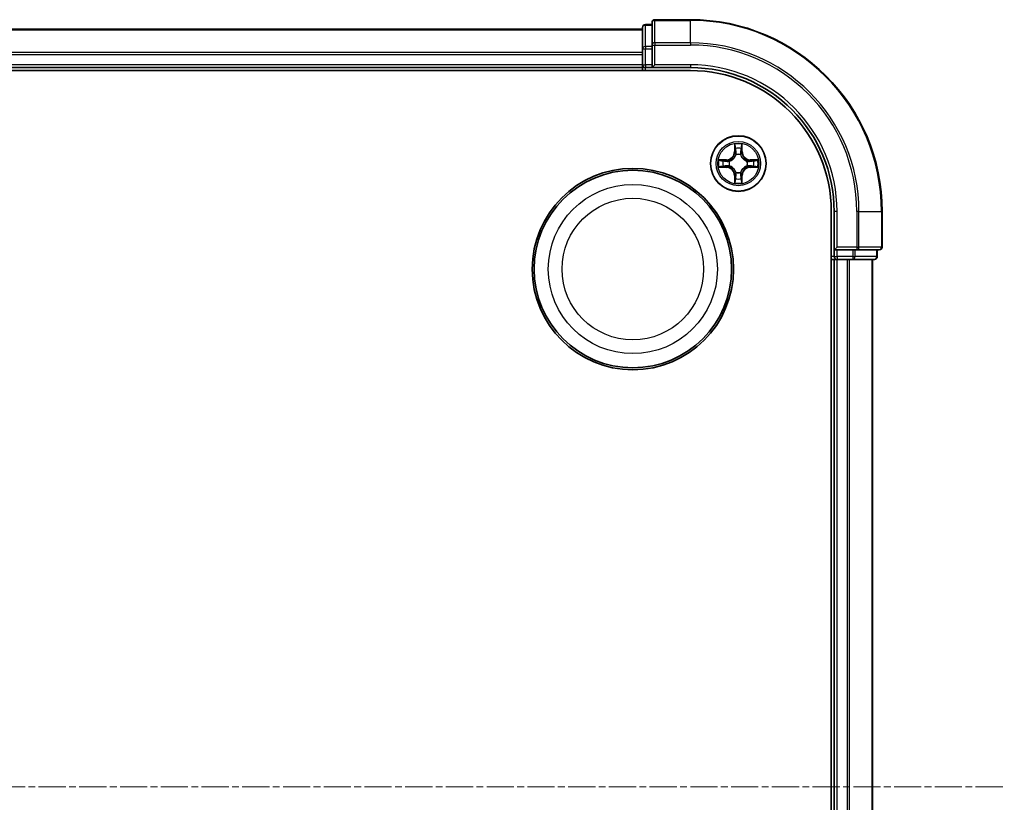
# Model space of a CAD drawing. Units: millimetres. Extents: x 7 to 7486, y 4 to 1550.
# Drawn here: x 2025 to 2128, y 982 to 1063 of the extents above; entities that cross this region are included whole.
import ezdxf

# ---------------------------------------------------------------- set-up
doc = ezdxf.new("R2010")
doc.units = ezdxf.units.MM
doc.header["$LTSCALE"] = 0.5
doc.linetypes.add('CHAIN', pattern=[0.3543, 0.2362, -0.0295, 0.0591, -0.0295])
for name, color, linetype, lineweight in [('Centerline (ISO)', 131, 'Continuous', 18), ('Visible (ISO)', 7, 'Continuous', 35), ('Visible Narrow (ISO)', 7, 'Continuous', 25)]:
    doc.layers.add(name, color=color, linetype=linetype, lineweight=lineweight)

msp = doc.modelspace()

# ---------------------------------------------------------------- linework, layer by layer
at = {"layer": 'Centerline (ISO)', "linetype": 'CHAIN', "ltscale": 23.990969}
msp.add_line((1742.6445, 983.4919), (2128.1445, 983.4919), dxfattribs=at)
at = {"layer": 'Visible (ISO)'}
for p, q in [((2091.3945, 1063.1919), (2091.3945, 1060.8514)), ((2095.3945, 1063.4919), (2091.6945, 1063.4919)), ((2090.3945, 1062.4919), (1780.3945, 1062.4919)), ((2090.3945, 1062.6919), (2090.3945, 1060.4506)), ((2091.3945, 1062.9919), (2090.6945, 1062.9919)), ((2090.3945, 1060.4506), (2090.3945, 1060.075)), ((2091.3945, 1060.8514), (2091.3945, 1060.4506)), ((2091.3945, 1058.7919), (2091.3945, 1060.4506)), ((2090.3945, 1060.075), (2090.3945, 1059.8514)), ((2090.3945, 1059.8514), (2090.3945, 1058.7919)), ((1775.3945, 1058.1919), (2095.3945, 1058.1919)), ((1780.3945, 1058.4919), (2090.3945, 1058.4919)), ((2090.3945, 1058.7919), (2090.3945, 1058.4919)), ((2090.3945, 1058.4919), (2090.3945, 1058.1919)), ((2090.6945, 1058.4919), (2091.3945, 1058.4919)), ((2091.3945, 1058.4919), (2091.6945, 1058.7919)), ((2091.3945, 1058.7919), (2091.3945, 1058.4919)), ((2091.3945, 1058.4919), (2095.3945, 1058.4919)), ((2110.0945, 1043.4919), (2110.0945, 923.4919)), ((2110.3945, 1043.4919), (2110.3945, 1039.4919)), ((2115.3945, 1039.7919), (2115.3945, 1043.4919)), ((2110.6945, 1039.7919), (2110.3945, 1039.4919)), ((2110.3945, 1039.4919), (2110.3945, 1038.7919)), ((2110.3945, 1039.4919), (2110.6945, 1039.4919)), ((2112.3531, 1039.4919), (2110.6945, 1039.4919)), ((2112.3531, 1039.4919), (2112.754, 1039.4919)), ((2112.754, 1039.4919), (2115.0945, 1039.4919)), ((2114.8945, 1038.7919), (2114.8945, 1039.4919)), ((2110.0945, 1038.4919), (2110.3945, 1038.4919)), ((2110.3945, 1038.4919), (2110.6945, 1038.4919)), ((2110.3945, 1038.4919), (2110.3945, 928.4919)), ((2110.6945, 1038.4919), (2111.754, 1038.4919)), ((2111.754, 1038.4919), (2111.9776, 1038.4919)), ((2111.9776, 1038.4919), (2112.3531, 1038.4919)), ((2112.3531, 1038.4919), (2114.5945, 1038.4919)), ((2114.3945, 928.4919), (2114.3945, 1038.4919))]:
    msp.add_line(p, q, dxfattribs=at)
for centre, radius in [((2100.3945, 1048.4919), 2.9), ((2089.3945, 1037.4919), 10.5), ((2089.3945, 1037.4919), 10.3)]:
    msp.add_circle(centre, radius, dxfattribs=at)
for centre, radius, start, end in [((2091.6945, 1063.1919), 0.3, 90, 180), ((2095.3945, 1043.4919), 20, 0, 90), ((2090.6945, 1062.6919), 0.3, 90, 180), ((2090.6945, 1058.7919), 0.3, 180, 270), ((2095.3945, 1043.4919), 15, 0, 90), ((2095.3945, 1043.4919), 14.7, 0, 90), ((2115.0945, 1039.7919), 0.3, 270, 0), ((2110.6945, 1038.7919), 0.3, 180, 270), ((2114.5945, 1038.7919), 0.3, 270, 0)]:
    msp.add_arc(centre, radius, start, end, dxfattribs=at)
at = {"layer": 'Visible Narrow (ISO)'}
for p, q in [((2091.6945, 1063.4919), (2091.6945, 1063.4224)), ((2091.6945, 1063.4224), (2095.3945, 1063.4224)), ((2091.6945, 1061.0819), (2091.6945, 1063.4224)), ((2095.3945, 1063.4224), (2095.3945, 1063.4919)), ((2095.3945, 1061.0819), (2095.3945, 1063.4224)), ((1780.3945, 1062.4224), (2090.3945, 1062.4224)), ((2090.6945, 1062.9919), (2090.6945, 1062.9224)), ((2090.6945, 1060.681), (2090.6945, 1062.9224)), ((2090.6945, 1062.9224), (2091.3945, 1062.9224)), ((2090.3945, 1060.4506), (2090.6945, 1060.4506)), ((2090.6945, 1060.681), (2090.6945, 1060.4506)), ((2091.3945, 1060.681), (2090.6945, 1060.681)), ((2090.6945, 1058.7919), (2090.6945, 1060.4506)), ((2090.6945, 1060.4506), (2091.3945, 1060.4506)), ((2091.3945, 1060.8514), (2091.6945, 1060.8514)), ((2095.3945, 1061.0819), (2091.6945, 1061.0819)), ((2091.6945, 1061.0819), (2091.6945, 1060.8514)), ((2091.6945, 1060.8514), (2095.3945, 1060.8514)), ((2091.6945, 1058.7919), (2091.6945, 1060.8514)), ((2095.3945, 1061.0819), (2095.3945, 1060.8514)), ((2090.3945, 1060.0819), (1780.3945, 1060.0819)), ((1780.3945, 1059.8514), (2090.3945, 1059.8514)), ((2090.3945, 1058.7919), (1780.3945, 1058.7919)), ((2090.3945, 1058.7919), (2090.6945, 1058.7919)), ((2090.6945, 1058.7919), (2090.6945, 1058.4919)), ((2091.3945, 1058.7919), (2090.6945, 1058.7919)), ((2090.6945, 1058.1919), (2090.6945, 1058.4919)), ((2095.3945, 1058.7919), (2091.6945, 1058.7919)), ((2095.3945, 1058.7919), (2095.3945, 1058.4919)), ((2100.004, 1050.5147), (2099.9904, 1049.7351)), ((2100.0402, 1049.7343), (2100.0488, 1050.2243)), ((2100.7402, 1050.2243), (2100.7487, 1049.7343)), ((2100.7985, 1049.7351), (2100.7849, 1050.5147)), ((2099.1513, 1048.896), (2098.3718, 1048.8824)), ((2098.6621, 1048.8376), (2099.1522, 1048.8462)), ((2099.1522, 1048.8462), (2099.1513, 1048.896)), ((2099.1522, 1048.8462), (2099.1534, 1048.7736)), ((2100.0402, 1049.7343), (2099.9904, 1049.7351)), ((2100.0402, 1049.7343), (2100.1129, 1049.733)), ((2100.1534, 1049.4082), (2100.148, 1049.4288)), ((2100.641, 1049.4288), (2100.6356, 1049.4082)), ((2100.7487, 1049.7343), (2100.6761, 1049.733)), ((2100.7487, 1049.7343), (2100.7985, 1049.7351)), ((2101.6368, 1048.8462), (2101.6355, 1048.7736)), ((2101.6368, 1048.8462), (2101.6377, 1048.896)), ((2101.6368, 1048.8462), (2102.1269, 1048.8376)), ((2102.4172, 1048.8824), (2101.6377, 1048.896)), ((2098.3718, 1048.1015), (2099.1513, 1048.0879)), ((2099.1522, 1048.1377), (2098.6621, 1048.1462)), ((2099.1522, 1048.1377), (2099.1513, 1048.0879)), ((2099.1522, 1048.1377), (2099.1534, 1048.2103)), ((2099.4576, 1048.7385), (2099.4782, 1048.733)), ((2099.4782, 1048.2508), (2099.4576, 1048.2454)), ((2101.3108, 1048.733), (2101.3314, 1048.7385)), ((2101.3314, 1048.2454), (2101.3108, 1048.2508)), ((2101.6368, 1048.1377), (2101.6355, 1048.2103)), ((2102.1269, 1048.1462), (2101.6368, 1048.1377)), ((2101.6368, 1048.1377), (2101.6377, 1048.0879)), ((2101.6377, 1048.0879), (2102.4172, 1048.1015)), ((2100.0402, 1047.2496), (2099.9904, 1047.2487)), ((2099.9904, 1047.2487), (2100.004, 1046.4692)), ((2100.0402, 1047.2496), (2100.1129, 1047.2509)), ((2100.0488, 1046.7595), (2100.0402, 1047.2496)), ((2100.148, 1047.555), (2100.1534, 1047.5756)), ((2100.6356, 1047.5756), (2100.641, 1047.555)), ((2100.7487, 1047.2496), (2100.6761, 1047.2509)), ((2100.7487, 1047.2496), (2100.7402, 1046.7595)), ((2100.7487, 1047.2496), (2100.7985, 1047.2487)), ((2100.7849, 1046.4692), (2100.7985, 1047.2487)), ((2110.6945, 1043.4919), (2110.3945, 1043.4919)), ((2110.6945, 1039.7919), (2110.6945, 1043.4919)), ((2112.754, 1043.4919), (2112.754, 1039.7919)), ((2112.9844, 1043.4919), (2112.754, 1043.4919)), ((2112.9844, 1039.7919), (2112.9844, 1043.4919)), ((2112.9844, 1043.4919), (2115.325, 1043.4919)), ((2115.325, 1043.4919), (2115.325, 1039.7919)), ((2115.325, 1043.4919), (2115.3945, 1043.4919)), ((2112.754, 1039.7919), (2110.6945, 1039.7919)), ((2112.754, 1039.7919), (2112.754, 1039.4919)), ((2112.754, 1039.7919), (2112.9844, 1039.7919)), ((2115.325, 1039.7919), (2112.9844, 1039.7919)), ((2115.325, 1039.7919), (2115.3945, 1039.7919)), ((2110.3945, 1038.7919), (2110.0945, 1038.7919)), ((2110.3945, 1038.7919), (2110.6945, 1038.7919)), ((2110.6945, 1038.7919), (2110.6945, 1039.4919)), ((2112.3531, 1038.7919), (2110.6945, 1038.7919)), ((2110.6945, 1038.7919), (2110.6945, 1038.4919)), ((2112.3531, 1039.4919), (2112.3531, 1038.7919)), ((2112.3531, 1038.7919), (2112.3531, 1038.4919)), ((2112.3531, 1038.7919), (2112.5836, 1038.7919)), ((2112.5836, 1038.7919), (2112.5836, 1039.4919)), ((2114.825, 1038.7919), (2112.5836, 1038.7919)), ((2114.825, 1039.4919), (2114.825, 1038.7919)), ((2114.825, 1038.7919), (2114.8945, 1038.7919)), ((2110.6945, 928.4919), (2110.6945, 1038.4919)), ((2111.754, 1038.4919), (2111.754, 928.4919)), ((2111.9844, 928.4919), (2111.9844, 1038.4919)), ((2114.325, 1038.4919), (2114.325, 928.4919))]:
    msp.add_line(p, q, dxfattribs=at)
for centre, radius in [((2100.3945, 1048.4919), 2.8677), ((2100.3945, 1048.4919), 2.3092), ((2100.3945, 1048.4919), 2.1415), ((2089.3945, 1037.4919), 8.8207), ((2089.3945, 1037.4919), 7.384)]:
    msp.add_circle(centre, radius, dxfattribs=at)
for centre, radius, start, end in [((2095.3945, 1043.4919), 19.9305, 0, 90), ((2095.3945, 1043.4919), 17.59, 0, 90), ((2095.3945, 1043.4919), 17.3595, 0, 90), ((2095.3945, 1043.4919), 15.3, 0, 90), ((2100.3945, 1048.4919), 2.0601, 79.074582, 100.925418), ((2100.3945, 1048.4919), 1.6122, 79.692479, 100.307521), ((2100.3945, 1048.4919), 2.0601, 169.074582, 190.925418), ((2099.1364, 1049.75), 0.8542, 271, 359), ((2099.1364, 1049.75), 0.904, 271, 359), ((2100.3945, 1048.4919), 0.9688, 75.258044, 104.741956), ((2100.3945, 1048.4919), 0.9475, 75.258044, 104.741956), ((2101.6526, 1049.75), 0.904, 181, 269), ((2101.6526, 1049.75), 0.8542, 181, 269), ((2100.3945, 1048.4919), 2.0601, 349.074582, 10.925418), ((2100.3945, 1048.4919), 1.6122, 169.692479, 190.307521), ((2099.1364, 1047.2338), 0.8542, 1, 89), ((2099.1364, 1047.2338), 0.904, 1, 89), ((2100.3945, 1048.4919), 0.9688, 165.258044, 194.741956), ((2100.3945, 1048.4919), 0.9475, 165.258044, 194.741956), ((2101.6526, 1047.2338), 0.904, 91, 179), ((2101.6526, 1047.2338), 0.8542, 91, 179), ((2100.3945, 1048.4919), 0.9475, 345.258044, 14.741956), ((2100.3945, 1048.4919), 0.9688, 345.258044, 14.741956), ((2100.3945, 1048.4919), 1.6122, 349.692479, 10.307521), ((2100.3945, 1048.4919), 1.6122, 259.692479, 280.307521), ((2100.3945, 1048.4919), 0.9688, 255.258044, 284.741956), ((2100.3945, 1048.4919), 0.9475, 255.258044, 284.741956), ((2100.3945, 1048.4919), 2.0601, 259.074582, 280.925418)]:
    msp.add_arc(centre, radius, start, end, dxfattribs=at)
for centre, major_axis, ratio, start_param, end_param in [((2091.6945, 1063.1919), (-0.3, 0), 0.76822128, 4.71238898, 6.28318531), ((2090.6945, 1062.6919), (-0.3, 0), 0.76822128, 4.71238898, 6.28318531), ((2090.6945, 1060.4506), (-0.3, 0), 0.76822128, 4.71238898, 6.28318531), ((2091.6945, 1060.8514), (-0.3, 0), 0.76822128, 4.71238898, 6.28318531), ((2100.0986, 1050.2234), (-0.05, -0.002), 0.54850665, 4.7835784, 6.17876057), ((2100.114, 1050.034), (-0.0494, -0.008), 0.89574018, 4.73044269, 6.08586581), ((2100.6749, 1050.034), (0.0494, -0.008), 0.89574018, 0.19731949, 1.55274262), ((2100.6904, 1050.2234), (0.05, -0.002), 0.54850665, 0.10442473, 1.4996069), ((2098.663, 1048.7878), (0.002, 0.05), 0.54850665, 0.10442473, 1.4996069), ((2098.8524, 1048.7724), (0.008, 0.0494), 0.89574018, 0.19731949, 1.55274262), ((2100.1594, 1049.3855), (-0.0492, 0.0091), 0.87684642, 5.10328313, 6.10089396), ((2100.1594, 1049.3855), (-0.0477, 0.0149), 0.41070123, 4.96449783, 6.18744952), ((2100.1627, 1049.7321), (-0.0494, -0.008), 0.89572054, 4.73483766, 6.08588361), ((2100.6263, 1049.7321), (0.0494, -0.008), 0.89572054, 0.1973017, 1.54834765), ((2100.6296, 1049.3855), (0.0477, 0.0149), 0.41070123, 0.09573579, 1.31868747), ((2100.6296, 1049.3855), (0.0492, 0.0091), 0.87684641, 0.18229136, 1.17990219), ((2101.9366, 1048.7724), (-0.008, 0.0494), 0.89574018, 4.73044269, 6.08586581), ((2102.126, 1048.7878), (-0.002, 0.05), 0.54850665, 4.7835784, 6.17876057), ((2098.663, 1048.196), (0.002, -0.05), 0.54850665, 4.7835784, 6.17876057), ((2098.8524, 1048.2115), (0.008, -0.0494), 0.89574018, 4.73044269, 6.08586581), ((2099.1543, 1048.7237), (0.008, 0.0494), 0.89572054, 0.1973017, 1.54834765), ((2099.1543, 1048.2601), (0.008, -0.0494), 0.89572054, 4.73483766, 6.08588361), ((2099.5009, 1048.7271), (-0.0091, 0.0492), 0.87684641, 0.18229136, 1.17990219), ((2099.5009, 1048.2568), (-0.0091, -0.0492), 0.87684642, 5.10328313, 6.10089396), ((2099.5009, 1048.7271), (-0.0149, 0.0477), 0.41070123, 0.09573579, 1.31868747), ((2099.5009, 1048.2568), (-0.0149, -0.0477), 0.41070123, 4.96449783, 6.18744952), ((2101.2881, 1048.7271), (0.0091, 0.0492), 0.87684642, 5.10328313, 6.10089396), ((2101.2881, 1048.7271), (0.0149, 0.0477), 0.41070123, 4.96449783, 6.18744952), ((2101.2881, 1048.2568), (0.0149, -0.0477), 0.41070123, 0.09573579, 1.31868747), ((2101.2881, 1048.2568), (0.0091, -0.0492), 0.87684641, 0.18229136, 1.17990219), ((2101.6347, 1048.7237), (-0.008, 0.0494), 0.89572054, 4.73483766, 6.08588361), ((2101.6347, 1048.2601), (-0.008, -0.0494), 0.89572054, 0.1973017, 1.54834765), ((2101.9366, 1048.2115), (-0.008, -0.0494), 0.89574018, 0.19731949, 1.55274262), ((2102.126, 1048.196), (-0.002, -0.05), 0.54850665, 0.10442473, 1.4996069), ((2100.0986, 1046.7604), (-0.05, 0.002), 0.54850665, 0.10442473, 1.4996069), ((2100.114, 1046.9498), (-0.0494, 0.008), 0.89574018, 0.19731949, 1.55274262), ((2100.1594, 1047.5983), (-0.0492, -0.0091), 0.87684641, 0.18229136, 1.17990219), ((2100.1594, 1047.5983), (-0.0477, -0.0149), 0.41070123, 0.09573579, 1.31868747), ((2100.1627, 1047.2517), (-0.0494, 0.008), 0.89572054, 0.1973017, 1.54834765), ((2100.6263, 1047.2517), (0.0494, 0.008), 0.89572054, 4.73483766, 6.08588361), ((2100.6296, 1047.5983), (0.0477, -0.0149), 0.41070123, 4.96449783, 6.18744952), ((2100.6296, 1047.5983), (0.0492, -0.0091), 0.87684642, 5.10328313, 6.10089396), ((2100.6749, 1046.9498), (0.0494, 0.008), 0.89574018, 4.73044269, 6.08586581), ((2100.6904, 1046.7604), (0.05, 0.002), 0.54850665, 4.7835784, 6.17876057), ((2112.754, 1039.7919), (0, -0.3), 0.76822128, 0, 1.57079633), ((2115.0945, 1039.7919), (0, -0.3), 0.76822128, 0, 1.57079633), ((2112.3531, 1038.7919), (0, -0.3), 0.76822128, 0, 1.57079633), ((2114.5945, 1038.7919), (0, -0.3), 0.76822128, 0, 1.57079633)]:
    msp.add_ellipse(centre, major_axis=major_axis, ratio=ratio, start_param=start_param, end_param=end_param, dxfattribs=at)
for points, knots in [([(2100.0939, 1050.2506), (2100.0936, 1050.2657), (2100.0915, 1050.2812), (2100.083, 1050.3221), (2100.0748, 1050.3478), (2100.0567, 1050.3964), (2100.047, 1050.4195), (2100.0262, 1050.4666), (2100.0151, 1050.4907), (2100.004, 1050.5147)], [0, 0, 0, 0, 0.0059340385, 0.0059340385, 0.0154285, 0.0154285, 0.0237449879, 0.0237449879, 0.0323943032, 0.0323943032, 0.0323943032, 0.0323943032]), ([(2100.004, 1050.5147), (2100.0096, 1050.4883), (2100.0152, 1050.4618), (2100.0255, 1050.4099), (2100.0303, 1050.3845), (2100.0393, 1050.331), (2100.0434, 1050.3028), (2100.0476, 1050.2578), (2100.0486, 1050.2408), (2100.0488, 1050.2243)], [-0.0323943032, -0.0323943032, -0.0323943032, -0.0323943032, -0.0237449879, -0.0237449879, -0.0154285, -0.0154285, -0.0059340385, -0.0059340385, 0, 0, 0, 0]), ([(2100.0488, 1050.2243), (2100.0504, 1050.184), (2100.0525, 1050.1471), (2100.0578, 1050.0832), (2100.0608, 1050.0561), (2100.0642, 1050.0349)], [0, 0, 0, 0, 0.014491423, 0.014491423, 0.0289828459, 0.0289828459, 0.0289828459, 0.0289828459]), ([(2100.0642, 1050.0349), (2100.0723, 1049.9846), (2100.0804, 1049.9343), (2100.0967, 1049.8336), (2100.1048, 1049.7833), (2100.1129, 1049.733)], [0, 0, 0, 0, 0.0343899271, 0.0343899271, 0.0687798542, 0.0687798542, 0.0687798542, 0.0687798542]), ([(2100.106, 1050.0781), (2100.103, 1050.0974), (2100.1004, 1050.122), (2100.0963, 1050.1803), (2100.0949, 1050.2139), (2100.0939, 1050.2506)], [-0.0289828459, -0.0289828459, -0.0289828459, -0.0289828459, -0.014491423, -0.014491423, 0, 0, 0, 0]), ([(2100.1544, 1049.7762), (2100.1464, 1049.8265), (2100.1383, 1049.8768), (2100.1222, 1049.9774), (2100.1141, 1050.0278), (2100.106, 1050.0781)], [-0.0687798542, -0.0687798542, -0.0687798542, -0.0687798542, -0.0343899271, -0.0343899271, 0, 0, 0, 0]), ([(2100.683, 1050.0781), (2100.6749, 1050.0278), (2100.6668, 1049.9774), (2100.6507, 1049.8768), (2100.6426, 1049.8265), (2100.6345, 1049.7762)], [-0.0687798542, -0.0687798542, -0.0687798542, -0.0687798542, -0.0343899271, -0.0343899271, 0, 0, 0, 0]), ([(2100.6761, 1049.733), (2100.6842, 1049.7833), (2100.6923, 1049.8336), (2100.7085, 1049.9343), (2100.7166, 1049.9846), (2100.7247, 1050.0349)], [0, 0, 0, 0, 0.0343899271, 0.0343899271, 0.0687798542, 0.0687798542, 0.0687798542, 0.0687798542]), ([(2100.695, 1050.2506), (2100.6941, 1050.2141), (2100.6926, 1050.1807), (2100.6886, 1050.1224), (2100.686, 1050.0975), (2100.683, 1050.0781)], [-0.0289828459, -0.0289828459, -0.0289828459, -0.0289828459, -0.0145850634, -0.0145850634, 0, 0, 0, 0]), ([(2100.7849, 1050.5147), (2100.7715, 1050.4855), (2100.7578, 1050.4561), (2100.7292, 1050.3895), (2100.7149, 1050.3528), (2100.6995, 1050.2942), (2100.6956, 1050.272), (2100.695, 1050.2506)], [-0.0003383294, -0.0003383294, -0.0003383294, -0.0003383294, 0.0102009359, 0.0102009359, 0.0236501899, 0.0236501899, 0.0320559737, 0.0320559737, 0.0320559737, 0.0320559737]), ([(2100.7247, 1050.0349), (2100.7282, 1050.0562), (2100.7313, 1050.0835), (2100.7365, 1050.1476), (2100.7386, 1050.1842), (2100.7402, 1050.2243)], [0, 0, 0, 0, 0.0145850634, 0.0145850634, 0.0289828459, 0.0289828459, 0.0289828459, 0.0289828459]), ([(2100.7402, 1050.2243), (2100.7404, 1050.2477), (2100.7424, 1050.2721), (2100.75, 1050.3365), (2100.7571, 1050.377), (2100.7714, 1050.4502), (2100.7782, 1050.4826), (2100.7849, 1050.5147)], [-0.0320559737, -0.0320559737, -0.0320559737, -0.0320559737, -0.0236501899, -0.0236501899, -0.0102009359, -0.0102009359, 0.0003383294, 0.0003383294, 0.0003383294, 0.0003383294]), ([(2098.6621, 1048.8376), (2098.6387, 1048.8379), (2098.6143, 1048.8398), (2098.5499, 1048.8475), (2098.5095, 1048.8546), (2098.4362, 1048.8688), (2098.4038, 1048.8756), (2098.3718, 1048.8824)], [-0.0320559737, -0.0320559737, -0.0320559737, -0.0320559737, -0.0236501899, -0.0236501899, -0.0102009359, -0.0102009359, 0.0003383294, 0.0003383294, 0.0003383294, 0.0003383294]), ([(2098.3718, 1048.8824), (2098.4009, 1048.8689), (2098.4303, 1048.8553), (2098.4969, 1048.8267), (2098.5336, 1048.8124), (2098.5922, 1048.797), (2098.6144, 1048.793), (2098.6358, 1048.7925)], [-0.0003383294, -0.0003383294, -0.0003383294, -0.0003383294, 0.0102009359, 0.0102009359, 0.0236501899, 0.0236501899, 0.0320559737, 0.0320559737, 0.0320559737, 0.0320559737]), ([(2098.6358, 1048.7925), (2098.6723, 1048.7916), (2098.7057, 1048.7901), (2098.7641, 1048.7861), (2098.7889, 1048.7835), (2098.8083, 1048.7804)], [-0.0289828459, -0.0289828459, -0.0289828459, -0.0289828459, -0.0145850634, -0.0145850634, 0, 0, 0, 0]), ([(2098.8515, 1048.8222), (2098.8302, 1048.8256), (2098.8029, 1048.8287), (2098.7388, 1048.8339), (2098.7022, 1048.836), (2098.6621, 1048.8376)], [0, 0, 0, 0, 0.0145850634, 0.0145850634, 0.0289828459, 0.0289828459, 0.0289828459, 0.0289828459]), ([(2099.1534, 1048.7736), (2099.1031, 1048.7817), (2099.0528, 1048.7898), (2098.9522, 1048.806), (2098.9018, 1048.8141), (2098.8515, 1048.8222)], [0, 0, 0, 0, 0.0343899271, 0.0343899271, 0.0687798542, 0.0687798542, 0.0687798542, 0.0687798542]), ([(2099.4782, 1048.733), (2099.4941, 1048.7382), (2099.5099, 1048.7438), (2099.6059, 1048.7803), (2099.6851, 1048.822), (2099.8077, 1048.9099), (2099.8534, 1048.9485), (2099.8956, 1048.9908), (2099.9379, 1049.033), (2099.9766, 1049.0787), (2100.0644, 1049.2014), (2100.1061, 1049.2805), (2100.1426, 1049.3765), (2100.1482, 1049.3923), (2100.1534, 1049.4082)], [-0.174866013, -0.174866013, -0.174866013, -0.174866013, -0.16940495, -0.16940495, -0.141674077, -0.141674077, -0.124342281, -0.124342281, -0.124342281, -0.107010485, -0.107010485, -0.079279611, -0.079279611, -0.073818549, -0.073818549, -0.073818549, -0.073818549]), ([(2100.1124, 1049.4022), (2100.1077, 1049.3871), (2100.1027, 1049.3721), (2100.0695, 1049.2808), (2100.0316, 1049.2059), (2099.9514, 1049.0909), (2099.916, 1049.0484), (2099.877, 1049.0094), (2099.838, 1048.9704), (2099.7955, 1048.935), (2099.6806, 1048.8548), (2099.6056, 1048.817), (2099.5144, 1048.7837), (2099.4993, 1048.7787), (2099.4842, 1048.774)], [0.073818549, 0.073818549, 0.073818549, 0.073818549, 0.079279611, 0.079279611, 0.107010485, 0.107010485, 0.124342281, 0.124342281, 0.124342281, 0.141674077, 0.141674077, 0.16940495, 0.16940495, 0.174866013, 0.174866013, 0.174866013, 0.174866013]), ([(2100.1129, 1049.733), (2100.1245, 1049.6646), (2100.1291, 1049.5949), (2100.124, 1049.4838), (2100.1197, 1049.4435), (2100.1124, 1049.4022)], [0, 0, 0, 0, 0.0491206273, 0.0491206273, 0.0764653604, 0.0764653604, 0.0764653604, 0.0764653604]), ([(2100.148, 1049.4288), (2100.1568, 1049.4722), (2100.1622, 1049.5145), (2100.1698, 1049.6311), (2100.166, 1049.7043), (2100.1544, 1049.7762)], [-0.0764653604, -0.0764653604, -0.0764653604, -0.0764653604, -0.0491206273, -0.0491206273, 0, 0, 0, 0]), ([(2100.6345, 1049.7762), (2100.623, 1049.7043), (2100.6192, 1049.6311), (2100.6268, 1049.5145), (2100.6322, 1049.4722), (2100.641, 1049.4288)], [-0.0982412545, -0.0982412545, -0.0982412545, -0.0982412545, -0.0491206273, -0.0491206273, -0.0217758941, -0.0217758941, -0.0217758941, -0.0217758941]), ([(2100.6356, 1049.4082), (2100.6408, 1049.3923), (2100.6463, 1049.3765), (2100.6829, 1049.2805), (2100.7245, 1049.2014), (2100.8124, 1049.0787), (2100.8511, 1049.033), (2100.8933, 1048.9908), (2100.9356, 1048.9485), (2100.9813, 1048.9099), (2101.1039, 1048.822), (2101.183, 1048.7803), (2101.279, 1048.7438), (2101.2949, 1048.7382), (2101.3108, 1048.733)], [-0.174866013, -0.174866013, -0.174866013, -0.174866013, -0.16940495, -0.16940495, -0.141674077, -0.141674077, -0.124342281, -0.124342281, -0.124342281, -0.107010485, -0.107010485, -0.079279611, -0.079279611, -0.073818549, -0.073818549, -0.073818549, -0.073818549]), ([(2100.6765, 1049.4022), (2100.6693, 1049.4435), (2100.665, 1049.4838), (2100.6599, 1049.5949), (2100.6645, 1049.6646), (2100.6761, 1049.733)], [0.0217758941, 0.0217758941, 0.0217758941, 0.0217758941, 0.0491206273, 0.0491206273, 0.0982412545, 0.0982412545, 0.0982412545, 0.0982412545]), ([(2101.3048, 1048.774), (2101.2897, 1048.7787), (2101.2746, 1048.7837), (2101.1834, 1048.817), (2101.1084, 1048.8548), (2100.9934, 1048.935), (2100.9509, 1048.9704), (2100.912, 1049.0094), (2100.873, 1049.0484), (2100.8376, 1049.0909), (2100.7574, 1049.2059), (2100.7195, 1049.2808), (2100.6863, 1049.3721), (2100.6812, 1049.3871), (2100.6765, 1049.4022)], [0.073818549, 0.073818549, 0.073818549, 0.073818549, 0.079279611, 0.079279611, 0.107010485, 0.107010485, 0.124342281, 0.124342281, 0.124342281, 0.141674077, 0.141674077, 0.16940495, 0.16940495, 0.174866013, 0.174866013, 0.174866013, 0.174866013]), ([(2101.9374, 1048.8222), (2101.8871, 1048.8141), (2101.8368, 1048.806), (2101.7362, 1048.7898), (2101.6859, 1048.7817), (2101.6355, 1048.7736)], [0, 0, 0, 0, 0.0343899271, 0.0343899271, 0.0687798542, 0.0687798542, 0.0687798542, 0.0687798542]), ([(2102.1269, 1048.8376), (2102.0865, 1048.836), (2102.0497, 1048.8339), (2101.9857, 1048.8287), (2101.9586, 1048.8256), (2101.9374, 1048.8222)], [0, 0, 0, 0, 0.014491423, 0.014491423, 0.0289828459, 0.0289828459, 0.0289828459, 0.0289828459]), ([(2101.9806, 1048.7804), (2101.9999, 1048.7835), (2102.0246, 1048.786), (2102.0828, 1048.7901), (2102.1164, 1048.7916), (2102.1532, 1048.7925)], [-0.0289828459, -0.0289828459, -0.0289828459, -0.0289828459, -0.014491423, -0.014491423, 0, 0, 0, 0]), ([(2102.4172, 1048.8824), (2102.3909, 1048.8768), (2102.3644, 1048.8713), (2102.3125, 1048.8609), (2102.2871, 1048.8561), (2102.2336, 1048.8471), (2102.2054, 1048.8431), (2102.1604, 1048.8388), (2102.1434, 1048.8378), (2102.1269, 1048.8376)], [-0.0323943032, -0.0323943032, -0.0323943032, -0.0323943032, -0.0237449879, -0.0237449879, -0.0154285, -0.0154285, -0.0059340385, -0.0059340385, 0, 0, 0, 0]), ([(2102.1532, 1048.7925), (2102.1683, 1048.7928), (2102.1837, 1048.7949), (2102.2247, 1048.8035), (2102.2503, 1048.8116), (2102.299, 1048.8297), (2102.322, 1048.8394), (2102.3692, 1048.8602), (2102.3933, 1048.8713), (2102.4172, 1048.8824)], [0, 0, 0, 0, 0.0059340385, 0.0059340385, 0.0154285, 0.0154285, 0.0237449879, 0.0237449879, 0.0323943032, 0.0323943032, 0.0323943032, 0.0323943032]), ([(2098.6358, 1048.1914), (2098.6207, 1048.191), (2098.6052, 1048.1889), (2098.5643, 1048.1804), (2098.5387, 1048.1722), (2098.49, 1048.1541), (2098.4669, 1048.1445), (2098.4198, 1048.1237), (2098.3957, 1048.1125), (2098.3718, 1048.1015)], [0, 0, 0, 0, 0.0059340385, 0.0059340385, 0.0154285, 0.0154285, 0.0237449879, 0.0237449879, 0.0323943032, 0.0323943032, 0.0323943032, 0.0323943032]), ([(2098.3718, 1048.1015), (2098.3981, 1048.107), (2098.4246, 1048.1126), (2098.4765, 1048.123), (2098.5019, 1048.1278), (2098.5554, 1048.1368), (2098.5836, 1048.1408), (2098.6286, 1048.145), (2098.6456, 1048.146), (2098.6621, 1048.1462)], [-0.0323943032, -0.0323943032, -0.0323943032, -0.0323943032, -0.0237449879, -0.0237449879, -0.0154285, -0.0154285, -0.0059340385, -0.0059340385, 0, 0, 0, 0]), ([(2098.8083, 1048.2035), (2098.789, 1048.2004), (2098.7644, 1048.1978), (2098.7061, 1048.1938), (2098.6726, 1048.1923), (2098.6358, 1048.1914)], [-0.0289828459, -0.0289828459, -0.0289828459, -0.0289828459, -0.014491423, -0.014491423, 0, 0, 0, 0]), ([(2098.6621, 1048.1462), (2098.7025, 1048.1478), (2098.7393, 1048.15), (2098.8032, 1048.1552), (2098.8303, 1048.1583), (2098.8515, 1048.1617)], [0, 0, 0, 0, 0.014491423, 0.014491423, 0.0289828459, 0.0289828459, 0.0289828459, 0.0289828459]), ([(2098.8083, 1048.7804), (2098.8586, 1048.7723), (2098.909, 1048.7642), (2099.0096, 1048.7481), (2099.0599, 1048.74), (2099.1103, 1048.732)], [-0.0687798542, -0.0687798542, -0.0687798542, -0.0687798542, -0.0343899271, -0.0343899271, 0, 0, 0, 0]), ([(2099.1103, 1048.2519), (2099.0599, 1048.2438), (2099.0096, 1048.2358), (2098.909, 1048.2196), (2098.8586, 1048.2115), (2098.8083, 1048.2035)], [-0.0687798542, -0.0687798542, -0.0687798542, -0.0687798542, -0.0343899271, -0.0343899271, 0, 0, 0, 0]), ([(2098.8515, 1048.1617), (2098.9018, 1048.1698), (2098.9522, 1048.1779), (2099.0528, 1048.1941), (2099.1031, 1048.2022), (2099.1534, 1048.2103)], [0, 0, 0, 0, 0.0343899271, 0.0343899271, 0.0687798542, 0.0687798542, 0.0687798542, 0.0687798542]), ([(2099.1103, 1048.732), (2099.1822, 1048.7205), (2099.2553, 1048.7166), (2099.372, 1048.7242), (2099.4143, 1048.7297), (2099.4576, 1048.7385)], [-0.0982412545, -0.0982412545, -0.0982412545, -0.0982412545, -0.0491206273, -0.0491206273, -0.0217758941, -0.0217758941, -0.0217758941, -0.0217758941]), ([(2099.4576, 1048.2454), (2099.4143, 1048.2542), (2099.372, 1048.2596), (2099.2553, 1048.2672), (2099.1822, 1048.2634), (2099.1103, 1048.2519)], [-0.0764653604, -0.0764653604, -0.0764653604, -0.0764653604, -0.0491206273, -0.0491206273, 0, 0, 0, 0]), ([(2099.4842, 1048.774), (2099.443, 1048.7667), (2099.4027, 1048.7624), (2099.2915, 1048.7573), (2099.2218, 1048.7619), (2099.1534, 1048.7736)], [0.0217758941, 0.0217758941, 0.0217758941, 0.0217758941, 0.0491206273, 0.0491206273, 0.0982412545, 0.0982412545, 0.0982412545, 0.0982412545]), ([(2099.1534, 1048.2103), (2099.2218, 1048.222), (2099.2915, 1048.2265), (2099.4027, 1048.2214), (2099.443, 1048.2171), (2099.4842, 1048.2099)], [0, 0, 0, 0, 0.0491206273, 0.0491206273, 0.0764653604, 0.0764653604, 0.0764653604, 0.0764653604]), ([(2100.1534, 1047.5756), (2100.1482, 1047.5915), (2100.1426, 1047.6074), (2100.1061, 1047.7034), (2100.0644, 1047.7825), (2099.9766, 1047.9052), (2099.9379, 1047.9508), (2099.8956, 1047.9931), (2099.8534, 1048.0353), (2099.8077, 1048.074), (2099.6851, 1048.1619), (2099.6059, 1048.2036), (2099.5099, 1048.2401), (2099.4941, 1048.2457), (2099.4782, 1048.2508)], [-0.174866013, -0.174866013, -0.174866013, -0.174866013, -0.16940495, -0.16940495, -0.141674077, -0.141674077, -0.124342281, -0.124342281, -0.124342281, -0.107010485, -0.107010485, -0.079279611, -0.079279611, -0.073818549, -0.073818549, -0.073818549, -0.073818549]), ([(2099.4842, 1048.2099), (2099.4993, 1048.2052), (2099.5144, 1048.2001), (2099.6056, 1048.1669), (2099.6806, 1048.129), (2099.7955, 1048.0488), (2099.838, 1048.0135), (2099.877, 1047.9745), (2099.916, 1047.9355), (2099.9514, 1047.893), (2100.0316, 1047.778), (2100.0695, 1047.7031), (2100.1027, 1047.6118), (2100.1077, 1047.5967), (2100.1124, 1047.5816)], [0.073818549, 0.073818549, 0.073818549, 0.073818549, 0.079279611, 0.079279611, 0.107010485, 0.107010485, 0.124342281, 0.124342281, 0.124342281, 0.141674077, 0.141674077, 0.16940495, 0.16940495, 0.174866013, 0.174866013, 0.174866013, 0.174866013]), ([(2101.3108, 1048.2508), (2101.2949, 1048.2457), (2101.279, 1048.2401), (2101.183, 1048.2036), (2101.1039, 1048.1619), (2100.9813, 1048.074), (2100.9356, 1048.0353), (2100.8933, 1047.9931), (2100.8511, 1047.9508), (2100.8124, 1047.9052), (2100.7245, 1047.7825), (2100.6829, 1047.7034), (2100.6463, 1047.6074), (2100.6408, 1047.5915), (2100.6356, 1047.5756)], [-0.174866013, -0.174866013, -0.174866013, -0.174866013, -0.16940495, -0.16940495, -0.141674077, -0.141674077, -0.124342281, -0.124342281, -0.124342281, -0.107010485, -0.107010485, -0.079279611, -0.079279611, -0.073818549, -0.073818549, -0.073818549, -0.073818549]), ([(2100.6765, 1047.5816), (2100.6812, 1047.5967), (2100.6863, 1047.6118), (2100.7195, 1047.7031), (2100.7574, 1047.778), (2100.8376, 1047.893), (2100.873, 1047.9355), (2100.912, 1047.9745), (2100.9509, 1048.0135), (2100.9934, 1048.0488), (2101.1084, 1048.129), (2101.1834, 1048.1669), (2101.2746, 1048.2001), (2101.2897, 1048.2052), (2101.3048, 1048.2099)], [0.073818549, 0.073818549, 0.073818549, 0.073818549, 0.079279611, 0.079279611, 0.107010485, 0.107010485, 0.124342281, 0.124342281, 0.124342281, 0.141674077, 0.141674077, 0.16940495, 0.16940495, 0.174866013, 0.174866013, 0.174866013, 0.174866013]), ([(2101.6355, 1048.7736), (2101.5672, 1048.7619), (2101.4975, 1048.7573), (2101.3863, 1048.7624), (2101.346, 1048.7667), (2101.3048, 1048.774)], [0, 0, 0, 0, 0.0491206273, 0.0491206273, 0.0764653604, 0.0764653604, 0.0764653604, 0.0764653604]), ([(2101.3048, 1048.2099), (2101.346, 1048.2171), (2101.3863, 1048.2214), (2101.4975, 1048.2265), (2101.5672, 1048.222), (2101.6355, 1048.2103)], [0.0217758941, 0.0217758941, 0.0217758941, 0.0217758941, 0.0491206273, 0.0491206273, 0.0982412545, 0.0982412545, 0.0982412545, 0.0982412545]), ([(2101.3314, 1048.7385), (2101.3747, 1048.7297), (2101.417, 1048.7242), (2101.5337, 1048.7166), (2101.6068, 1048.7205), (2101.6787, 1048.732)], [-0.0764653604, -0.0764653604, -0.0764653604, -0.0764653604, -0.0491206273, -0.0491206273, 0, 0, 0, 0]), ([(2101.6787, 1048.2519), (2101.6068, 1048.2634), (2101.5337, 1048.2672), (2101.417, 1048.2596), (2101.3747, 1048.2542), (2101.3314, 1048.2454)], [-0.0982412545, -0.0982412545, -0.0982412545, -0.0982412545, -0.0491206273, -0.0491206273, -0.0217758941, -0.0217758941, -0.0217758941, -0.0217758941]), ([(2101.6355, 1048.2103), (2101.6859, 1048.2022), (2101.7362, 1048.1941), (2101.8368, 1048.1779), (2101.8871, 1048.1698), (2101.9374, 1048.1617)], [0, 0, 0, 0, 0.0343899271, 0.0343899271, 0.0687798542, 0.0687798542, 0.0687798542, 0.0687798542]), ([(2101.6787, 1048.732), (2101.729, 1048.74), (2101.7794, 1048.7481), (2101.88, 1048.7642), (2101.9303, 1048.7723), (2101.9806, 1048.7804)], [-0.0687798542, -0.0687798542, -0.0687798542, -0.0687798542, -0.0343899271, -0.0343899271, 0, 0, 0, 0]), ([(2101.9806, 1048.2035), (2101.9303, 1048.2115), (2101.88, 1048.2196), (2101.7794, 1048.2358), (2101.729, 1048.2438), (2101.6787, 1048.2519)], [-0.0687798542, -0.0687798542, -0.0687798542, -0.0687798542, -0.0343899271, -0.0343899271, 0, 0, 0, 0]), ([(2101.9374, 1048.1617), (2101.9588, 1048.1582), (2101.9861, 1048.1552), (2102.0502, 1048.15), (2102.0868, 1048.1478), (2102.1269, 1048.1462)], [0, 0, 0, 0, 0.0145850634, 0.0145850634, 0.0289828459, 0.0289828459, 0.0289828459, 0.0289828459]), ([(2102.1532, 1048.1914), (2102.1167, 1048.1923), (2102.0833, 1048.1938), (2102.0249, 1048.1978), (2102.0001, 1048.2004), (2101.9806, 1048.2035)], [-0.0289828459, -0.0289828459, -0.0289828459, -0.0289828459, -0.0145850634, -0.0145850634, 0, 0, 0, 0]), ([(2102.1269, 1048.1462), (2102.1503, 1048.146), (2102.1747, 1048.144), (2102.2391, 1048.1364), (2102.2795, 1048.1293), (2102.3527, 1048.115), (2102.3851, 1048.1082), (2102.4172, 1048.1015)], [-0.0320559737, -0.0320559737, -0.0320559737, -0.0320559737, -0.0236501899, -0.0236501899, -0.0102009359, -0.0102009359, 0.0003383294, 0.0003383294, 0.0003383294, 0.0003383294]), ([(2102.4172, 1048.1015), (2102.3881, 1048.115), (2102.3586, 1048.1286), (2102.2921, 1048.1572), (2102.2554, 1048.1715), (2102.1967, 1048.1869), (2102.1745, 1048.1909), (2102.1532, 1048.1914)], [-0.0003383294, -0.0003383294, -0.0003383294, -0.0003383294, 0.0102009359, 0.0102009359, 0.0236501899, 0.0236501899, 0.0320559737, 0.0320559737, 0.0320559737, 0.0320559737]), ([(2100.0488, 1046.7595), (2100.0485, 1046.7361), (2100.0466, 1046.7118), (2100.039, 1046.6473), (2100.0319, 1046.6069), (2100.0176, 1046.5337), (2100.0108, 1046.5013), (2100.004, 1046.4692)], [-0.0320559737, -0.0320559737, -0.0320559737, -0.0320559737, -0.0236501899, -0.0236501899, -0.0102009359, -0.0102009359, 0.0003383294, 0.0003383294, 0.0003383294, 0.0003383294]), ([(2100.004, 1046.4692), (2100.0175, 1046.4983), (2100.0311, 1046.5278), (2100.0597, 1046.5943), (2100.074, 1046.6311), (2100.0894, 1046.6897), (2100.0934, 1046.7119), (2100.0939, 1046.7332)], [-0.0003383294, -0.0003383294, -0.0003383294, -0.0003383294, 0.0102009359, 0.0102009359, 0.0236501899, 0.0236501899, 0.0320559737, 0.0320559737, 0.0320559737, 0.0320559737]), ([(2100.0642, 1046.949), (2100.0608, 1046.9276), (2100.0577, 1046.9003), (2100.0525, 1046.8363), (2100.0504, 1046.7996), (2100.0488, 1046.7595)], [0, 0, 0, 0, 0.0145850634, 0.0145850634, 0.0289828459, 0.0289828459, 0.0289828459, 0.0289828459]), ([(2100.1129, 1047.2509), (2100.1048, 1047.2006), (2100.0967, 1047.1502), (2100.0804, 1047.0496), (2100.0723, 1046.9993), (2100.0642, 1046.949)], [0, 0, 0, 0, 0.0343899271, 0.0343899271, 0.0687798542, 0.0687798542, 0.0687798542, 0.0687798542]), ([(2100.0939, 1046.7332), (2100.0949, 1046.7698), (2100.0963, 1046.8031), (2100.1004, 1046.8615), (2100.1029, 1046.8864), (2100.106, 1046.9058)], [-0.0289828459, -0.0289828459, -0.0289828459, -0.0289828459, -0.0145850634, -0.0145850634, 0, 0, 0, 0]), ([(2100.106, 1046.9058), (2100.1141, 1046.9561), (2100.1222, 1047.0064), (2100.1383, 1047.1071), (2100.1464, 1047.1574), (2100.1544, 1047.2077)], [-0.0687798542, -0.0687798542, -0.0687798542, -0.0687798542, -0.0343899271, -0.0343899271, 0, 0, 0, 0]), ([(2100.1124, 1047.5816), (2100.1197, 1047.5404), (2100.124, 1047.5001), (2100.1291, 1047.3889), (2100.1245, 1047.3193), (2100.1129, 1047.2509)], [0.0217758941, 0.0217758941, 0.0217758941, 0.0217758941, 0.0491206273, 0.0491206273, 0.0982412545, 0.0982412545, 0.0982412545, 0.0982412545]), ([(2100.1544, 1047.2077), (2100.166, 1047.2796), (2100.1698, 1047.3527), (2100.1622, 1047.4694), (2100.1568, 1047.5117), (2100.148, 1047.555)], [-0.0982412545, -0.0982412545, -0.0982412545, -0.0982412545, -0.0491206273, -0.0491206273, -0.0217758941, -0.0217758941, -0.0217758941, -0.0217758941]), ([(2100.641, 1047.555), (2100.6322, 1047.5117), (2100.6268, 1047.4694), (2100.6192, 1047.3527), (2100.623, 1047.2796), (2100.6345, 1047.2077)], [-0.0764653604, -0.0764653604, -0.0764653604, -0.0764653604, -0.0491206273, -0.0491206273, 0, 0, 0, 0]), ([(2100.6345, 1047.2077), (2100.6426, 1047.1574), (2100.6507, 1047.1071), (2100.6668, 1047.0064), (2100.6749, 1046.9561), (2100.683, 1046.9058)], [-0.0687798542, -0.0687798542, -0.0687798542, -0.0687798542, -0.0343899271, -0.0343899271, 0, 0, 0, 0]), ([(2100.6761, 1047.2509), (2100.6645, 1047.3193), (2100.6599, 1047.3889), (2100.665, 1047.5001), (2100.6693, 1047.5404), (2100.6765, 1047.5816)], [0, 0, 0, 0, 0.0491206273, 0.0491206273, 0.0764653604, 0.0764653604, 0.0764653604, 0.0764653604]), ([(2100.7247, 1046.949), (2100.7166, 1046.9993), (2100.7085, 1047.0496), (2100.6923, 1047.1502), (2100.6842, 1047.2006), (2100.6761, 1047.2509)], [0, 0, 0, 0, 0.0343899271, 0.0343899271, 0.0687798542, 0.0687798542, 0.0687798542, 0.0687798542]), ([(2100.683, 1046.9058), (2100.686, 1046.8865), (2100.6886, 1046.8618), (2100.6926, 1046.8036), (2100.6941, 1046.77), (2100.695, 1046.7332)], [-0.0289828459, -0.0289828459, -0.0289828459, -0.0289828459, -0.014491423, -0.014491423, 0, 0, 0, 0]), ([(2100.695, 1046.7332), (2100.6954, 1046.7182), (2100.6975, 1046.7027), (2100.706, 1046.6617), (2100.7142, 1046.6361), (2100.7323, 1046.5874), (2100.7419, 1046.5644), (2100.7627, 1046.5172), (2100.7739, 1046.4931), (2100.7849, 1046.4692)], [0, 0, 0, 0, 0.0059340385, 0.0059340385, 0.0154285, 0.0154285, 0.0237449879, 0.0237449879, 0.0323943032, 0.0323943032, 0.0323943032, 0.0323943032]), ([(2100.7402, 1046.7595), (2100.7386, 1046.7999), (2100.7364, 1046.8367), (2100.7312, 1046.9007), (2100.7282, 1046.9278), (2100.7247, 1046.949)], [0, 0, 0, 0, 0.014491423, 0.014491423, 0.0289828459, 0.0289828459, 0.0289828459, 0.0289828459]), ([(2100.7849, 1046.4692), (2100.7794, 1046.4955), (2100.7738, 1046.5221), (2100.7634, 1046.574), (2100.7586, 1046.5993), (2100.7496, 1046.6529), (2100.7456, 1046.681), (2100.7414, 1046.726), (2100.7404, 1046.743), (2100.7402, 1046.7595)], [-0.0323943032, -0.0323943032, -0.0323943032, -0.0323943032, -0.0237449879, -0.0237449879, -0.0154285, -0.0154285, -0.0059340385, -0.0059340385, 0, 0, 0, 0])]:
    msp.add_open_spline(points, degree=3, knots=knots, dxfattribs=at)

doc.saveas('drawing.dxf')
